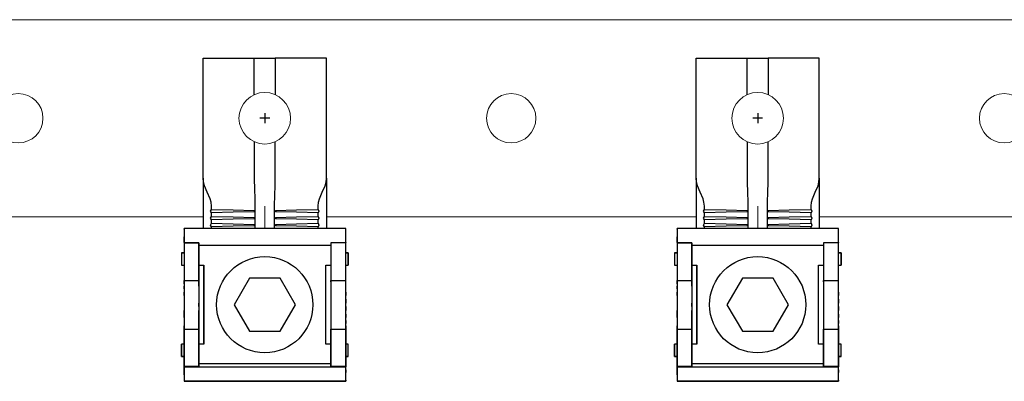
# Model space of a CAD drawing. Units: millimetres. Extents: x -3402 to 8400, y -2 to 6340.
# Drawn here: x 1856 to 2055, y 3668 to 3741 of the extents above; entities that cross this region are included whole.
import ezdxf
from ezdxf.enums import TextEntityAlignment as Align

# ---------------------------------------------------------------- set-up
doc = ezdxf.new("R2010")
doc.units = ezdxf.units.MM
doc.header["$MEASUREMENT"] = 0
doc.layers.add('2DE_OBJ_Lamel-DISTR', color=255, linetype='Continuous', lineweight=18)
doc.layers.add('2DE_TXTPAR', color=41, linetype='Continuous')
doc.layers.add('CP_WIPEOUT', color=255, linetype='Continuous')
doc.layers.add('LAM_MONT', color=1, linetype='Continuous', plot=False)
doc.styles.add('CP_ATTR', font='ARIAL.TTF')

# ---------------------------------------------------------------- blocks, each defined once
blk = doc.blocks.new('LML_73_82010_01')
at = {"color": 9}
blk.add_circle((0, 0), 5, dxfattribs=at)
blk = doc.blocks.new('2dlam_73-82010-07_f76exe4')
at = {"color": 150}
blk.add_lwpolyline([(46.5, 450), (1653.5, 450), (1653.5, 490), (46.5, 490)], close=True, dxfattribs=at)
for p in [(1249.97, 470), (1299.97, 470), (1349.97, 470), (1399.97, 470), (1449.97, 470)]:
    blk.add_blockref('LML_73_82010_01', p, dxfattribs=at)
at = {"linetype": 'ByBlock', "style": 'CP_ATTR', "flags": 9}
for tag in ['NAME', 'NUMBER', 'GROUP', 'ARTICLE', 'PRODUCT-TYPE', 'ORDER-NO', 'PRODUCER', 'DN', 'PN', 'TEMPERATURE', 'VOLTAGE', 'POWER', 'FLOW', 'CHARACTER', 'OTHER']:
    blk.add_attdef(tag, text='', height=0.0001, dxfattribs=at).set_placement((-0.09, -0.02), align=Align.MIDDLE_LEFT)
at = {"layer": '2DE_TXTPAR', "color": 5, "linetype": 'ByBlock', "style": 'CP_ATTR', "width": 0.8, "flags": 8}
blk.add_attdef('LAM_OPIS1', text='', height=10, dxfattribs=at).set_placement((56.5, 470), align=Align.MIDDLE_LEFT)
at = {"layer": '2DE_TXTPAR', "color": 9, "linetype": 'ByBlock', "style": 'CP_ATTR', "width": 0.8, "flags": 8}
blk.add_attdef('LAM_OPIS2', text='', height=10, dxfattribs=at).set_placement((56.5, 130), align=Align.MIDDLE_LEFT)
blk = doc.blocks.new('lamel_a(2dlam_1149)_7aa5g5')
blk.add_wipeout([(-12.5, -12.16), (-12.5, 47.83), (12.5, 47.83), (12.5, -12.16)]).dxf.layer = 'CP_WIPEOUT'
at = {"color": 30}
blk.add_line((0, 47.83), (0, 17.83), dxfattribs=at)
blk.add_circle((0, 0), 5.23, dxfattribs=at)
at = {"layer": 'LAM_MONT', "color": 30}
for p, q in [((-12.5, 47.83), (12.5, 47.83)), ((-12.5, 12.18), (-12.5, 47.83)), ((-11, 47.13), (-10.82, 47.48)), ((-10.82, 46.77), (-11, 47.13)), ((-11, 45.71), (-10.82, 46.07)), ((-10.82, 47.48), (-6.41, 47.3)), ((-6.41, 46.85), (-10.82, 46.77)), ((-10.82, 46.07), (-6.41, 45.96)), ((-6.41, 47.3), (-2.16, 47.13)), ((-2.16, 46.92), (-6.41, 46.85)), ((-6.41, 45.96), (-2.16, 45.86)), ((-2.21, 47.03), (-2.16, 46.92)), ((-2.16, 47.13), (-2.16, 46.92)), ((-2, 47.83), (-2, 17.83)), ((2, 17.83), (2, 47.83)), ((2.16, 47.13), (6.41, 47.3)), ((2.21, 47.03), (2.16, 47.13)), ((2.16, 46.92), (2.21, 47.03)), ((6.41, 46.85), (2.16, 46.92)), ((2.16, 45.86), (6.41, 45.96)), ((6.41, 47.3), (10.82, 47.48)), ((10.82, 46.77), (6.41, 46.85)), ((6.41, 45.96), (10.82, 46.07)), ((10.82, 47.48), (11, 47.13)), ((11, 47.13), (10.82, 46.77)), ((10.82, 46.07), (11, 45.71)), ((12.5, 12.18), (12.5, 47.83)), ((-10.82, 45.36), (-11, 45.71)), ((-11, 44.3), (-10.82, 44.65)), ((-10.82, 43.94), (-11, 44.3)), ((-6.41, 45.46), (-10.82, 45.36)), ((-10.82, 44.65), (-6.41, 44.55)), ((-6.41, 44.05), (-10.82, 43.94)), ((-2.16, 45.57), (-6.41, 45.46)), ((-6.41, 44.55), (-2.16, 44.44)), ((-2.16, 44.15), (-6.41, 44.05)), ((-2.23, 45.71), (-2.16, 45.57)), ((-2.23, 44.3), (-2.16, 44.15)), ((-2.16, 45.86), (-2.16, 45.57)), ((-2.16, 44.44), (-2.16, 44.15)), ((2.23, 45.71), (2.16, 45.86)), ((2.16, 45.57), (2.23, 45.71)), ((6.41, 45.46), (2.16, 45.57)), ((2.16, 44.44), (6.41, 44.55)), ((2.23, 44.3), (2.16, 44.44)), ((2.16, 44.15), (2.23, 44.3)), ((6.41, 44.05), (2.16, 44.15)), ((10.82, 45.36), (6.41, 45.46)), ((6.41, 44.55), (10.82, 44.65)), ((10.82, 43.94), (6.41, 44.05)), ((11, 45.71), (10.82, 45.36)), ((10.82, 44.65), (11, 44.3)), ((11, 44.3), (10.82, 43.94)), ((-11, 42.88), (-10.82, 43.24)), ((-10.82, 42.53), (-11, 42.88)), ((-10.82, 43.24), (-6.41, 43.13)), ((-6.41, 42.64), (-10.82, 42.53)), ((-6.41, 43.13), (-2.16, 43.03)), ((-2.16, 42.74), (-6.41, 42.64)), ((-2.23, 42.88), (-2.16, 42.74)), ((-2.16, 43.03), (-2.16, 42.74)), ((2.16, 43.03), (6.41, 43.13)), ((2.23, 42.88), (2.16, 43.03)), ((2.16, 42.74), (2.23, 42.88)), ((6.41, 42.64), (2.16, 42.74)), ((6.41, 43.13), (10.82, 43.24)), ((10.82, 42.53), (6.41, 42.64)), ((10.82, 43.24), (11, 42.88)), ((11, 42.88), (10.82, 42.53)), ((-11, 41.47), (-10.82, 41.82)), ((-10.82, 41.12), (-11, 41.47)), ((-11, 40.06), (-10.82, 40.41)), ((-10.82, 39.7), (-11, 40.06)), ((-10.82, 41.82), (-6.41, 41.72)), ((-6.41, 41.22), (-10.82, 41.12)), ((-10.82, 40.41), (-6.41, 40.3)), ((-6.41, 41.72), (-2.16, 41.61)), ((-2.16, 41.32), (-6.41, 41.22)), ((-6.41, 40.3), (-2.16, 40.2)), ((-2.23, 41.47), (-2.16, 41.32)), ((-2.23, 40.06), (-2.16, 39.91)), ((-2.16, 41.61), (-2.16, 41.32)), ((-2.16, 40.2), (-2.16, 39.91)), ((2.16, 41.61), (6.41, 41.72)), ((2.23, 41.47), (2.16, 41.61)), ((2.16, 41.32), (2.23, 41.47)), ((6.41, 41.22), (2.16, 41.32)), ((2.16, 40.2), (6.41, 40.3)), ((2.23, 40.06), (2.16, 40.2)), ((2.16, 39.91), (2.23, 40.06)), ((6.41, 41.72), (10.82, 41.82)), ((10.82, 41.12), (6.41, 41.22)), ((6.41, 40.3), (10.82, 40.41)), ((10.82, 41.82), (11, 41.47)), ((11, 41.47), (10.82, 41.12)), ((10.82, 40.41), (11, 40.06)), ((11, 40.06), (10.82, 39.7)), ((-11, 38.64), (-10.82, 38.99)), ((-10.82, 38.29), (-11, 38.64)), ((-6.41, 39.81), (-10.82, 39.7)), ((-10.82, 38.99), (-6.41, 38.89)), ((-6.41, 38.39), (-10.82, 38.29)), ((-2.16, 39.91), (-6.41, 39.81)), ((-6.41, 38.89), (-2.16, 38.78)), ((-2.16, 38.5), (-6.41, 38.39)), ((-2.23, 38.64), (-2.16, 38.5)), ((-2.16, 38.78), (-2.16, 38.5)), ((6.41, 39.81), (2.16, 39.91)), ((2.16, 38.78), (6.41, 38.89)), ((2.23, 38.64), (2.16, 38.78)), ((2.16, 38.5), (2.23, 38.64)), ((6.41, 38.39), (2.16, 38.5)), ((10.82, 39.7), (6.41, 39.81)), ((6.41, 38.89), (10.82, 38.99)), ((10.82, 38.29), (6.41, 38.39)), ((10.82, 38.99), (11, 38.64)), ((11, 38.64), (10.82, 38.29)), ((-11, 37.23), (-10.82, 37.58)), ((-10.82, 36.87), (-11, 37.23)), ((-11, 35.81), (-10.82, 36.16)), ((-10.82, 37.58), (-6.41, 37.47)), ((-6.41, 36.98), (-10.82, 36.87)), ((-10.82, 36.16), (-6.41, 36.06)), ((-6.41, 37.47), (-2.16, 37.37)), ((-2.16, 37.08), (-6.41, 36.98)), ((-6.41, 36.06), (-2.16, 35.95)), ((-2.23, 37.23), (-2.16, 37.08)), ((-2.16, 37.37), (-2.16, 37.08)), ((2.16, 37.37), (6.41, 37.47)), ((2.23, 37.23), (2.16, 37.37)), ((2.16, 37.08), (2.23, 37.23)), ((6.41, 36.98), (2.16, 37.08)), ((2.16, 35.95), (6.41, 36.06)), ((6.41, 37.47), (10.82, 37.58)), ((10.82, 36.87), (6.41, 36.98)), ((6.41, 36.06), (10.82, 36.16)), ((10.82, 37.58), (11, 37.23)), ((11, 37.23), (10.82, 36.87)), ((10.82, 36.16), (11, 35.81)), ((-10.82, 35.46), (-11, 35.81)), ((-11, 34.4), (-10.82, 34.75)), ((-10.82, 34.05), (-11, 34.4)), ((-6.41, 35.57), (-10.82, 35.46)), ((-10.82, 34.75), (-6.41, 34.64)), ((-6.41, 34.15), (-10.82, 34.05)), ((-2.16, 35.67), (-6.41, 35.57)), ((-6.41, 34.64), (-2.16, 34.54)), ((-2.16, 34.26), (-6.41, 34.15)), ((-2.23, 35.81), (-2.16, 35.67)), ((-2.23, 34.4), (-2.16, 34.26)), ((-2.16, 35.95), (-2.16, 35.67)), ((-2.16, 34.54), (-2.16, 34.26)), ((2.23, 35.81), (2.16, 35.95)), ((2.16, 35.67), (2.23, 35.81)), ((6.41, 35.57), (2.16, 35.67)), ((2.16, 34.54), (6.41, 34.64)), ((2.23, 34.4), (2.16, 34.54)), ((2.16, 34.26), (2.23, 34.4)), ((6.41, 34.15), (2.16, 34.26)), ((10.82, 35.46), (6.41, 35.57)), ((6.41, 34.64), (10.82, 34.75)), ((10.82, 34.05), (6.41, 34.15)), ((11, 35.81), (10.82, 35.46)), ((10.82, 34.75), (11, 34.4)), ((11, 34.4), (10.82, 34.05)), ((-11, 32.99), (-10.82, 33.34)), ((-10.82, 32.63), (-11, 32.99)), ((-10.82, 33.34), (-6.41, 33.23)), ((-6.41, 32.74), (-10.82, 32.63)), ((-6.41, 33.23), (-2.16, 33.13)), ((-2.16, 32.84), (-6.41, 32.74)), ((-2.23, 32.99), (-2.16, 32.84)), ((-2.16, 33.13), (-2.16, 32.84)), ((2.16, 33.13), (6.41, 33.23)), ((2.23, 32.99), (2.16, 33.13)), ((2.16, 32.84), (2.23, 32.99)), ((6.41, 32.74), (2.16, 32.84)), ((6.41, 33.23), (10.82, 33.34)), ((10.82, 32.63), (6.41, 32.74)), ((10.82, 33.34), (11, 32.99)), ((11, 32.99), (10.82, 32.63)), ((-11, 31.57), (-10.82, 31.92)), ((-10.82, 31.22), (-11, 31.57)), ((-11, 30.16), (-10.82, 30.51)), ((-10.82, 29.8), (-11, 30.16)), ((-10.82, 31.92), (-6.41, 31.81)), ((-6.41, 31.33), (-10.82, 31.22)), ((-10.82, 30.51), (-6.41, 30.4)), ((-6.41, 31.81), (-2.16, 31.71)), ((-2.16, 31.43), (-6.41, 31.33)), ((-6.41, 30.4), (-2.16, 30.3)), ((-2.16, 30.01), (-6.41, 29.91)), ((-2.23, 31.57), (-2.16, 31.43)), ((-2.23, 30.16), (-2.16, 30.01)), ((-2.16, 31.71), (-2.16, 31.43)), ((-2.16, 30.3), (-2.16, 30.01)), ((2.16, 31.71), (6.41, 31.81)), ((2.23, 31.57), (2.16, 31.71)), ((2.16, 31.43), (2.23, 31.57)), ((6.41, 31.32), (2.16, 31.43)), ((2.16, 30.3), (6.41, 30.4)), ((2.23, 30.16), (2.16, 30.3)), ((2.16, 30.01), (2.23, 30.16)), ((6.41, 29.91), (2.16, 30.01)), ((6.41, 31.81), (10.82, 31.92)), ((10.82, 31.22), (6.41, 31.32)), ((6.41, 30.4), (10.82, 30.51)), ((10.82, 31.92), (11, 31.57)), ((11, 31.57), (10.82, 31.22)), ((10.82, 30.51), (11, 30.16)), ((11, 30.16), (10.82, 29.8)), ((-11, 28.74), (-10.82, 29.09)), ((-10.82, 28.39), (-11, 28.74)), ((-6.41, 29.91), (-10.82, 29.8)), ((-10.82, 29.09), (-6.41, 28.99)), ((-6.41, 28.5), (-10.82, 28.39)), ((-6.41, 28.99), (-2.16, 28.88)), ((-2.16, 28.6), (-6.41, 28.5)), ((-2.23, 28.74), (-2.16, 28.6)), ((-2.16, 28.88), (-2.16, 28.6)), ((2.16, 28.88), (6.41, 28.99)), ((2.23, 28.74), (2.16, 28.88)), ((2.16, 28.6), (2.23, 28.74)), ((6.41, 28.5), (2.16, 28.6)), ((10.82, 29.8), (6.41, 29.91)), ((6.41, 28.99), (10.82, 29.09)), ((10.82, 28.39), (6.41, 28.5)), ((10.82, 29.09), (11, 28.74)), ((11, 28.74), (10.82, 28.39)), ((-11, 27.33), (-10.82, 27.68)), ((-10.82, 26.98), (-11, 27.33)), ((-11, 25.92), (-10.82, 26.27)), ((-10.82, 27.68), (-6.41, 27.57)), ((-6.41, 27.08), (-10.82, 26.98)), ((-10.82, 26.27), (-6.41, 26.16)), ((-6.41, 27.57), (-2.16, 27.47)), ((-2.16, 27.19), (-6.41, 27.08)), ((-6.41, 26.16), (-2.16, 26.06)), ((-2.23, 27.33), (-2.16, 27.19)), ((-2.16, 27.47), (-2.16, 27.19)), ((-2.16, 26.06), (-2.16, 25.77)), ((2.16, 27.47), (6.41, 27.57)), ((2.23, 27.33), (2.16, 27.47)), ((2.16, 27.19), (2.23, 27.33)), ((6.41, 27.08), (2.16, 27.19)), ((2.16, 26.06), (6.41, 26.16)), ((2.23, 25.92), (2.16, 26.06)), ((6.41, 27.57), (10.82, 27.68)), ((10.82, 26.98), (6.41, 27.08)), ((6.41, 26.16), (10.82, 26.27)), ((10.82, 27.68), (11, 27.33)), ((11, 27.33), (10.82, 26.98)), ((10.82, 26.27), (11, 25.92)), ((-10.82, 25.56), (-11, 25.92)), ((-11, 24.5), (-10.82, 24.85)), ((-10.82, 24.15), (-11, 24.5)), ((-6.41, 25.67), (-10.82, 25.56)), ((-10.82, 24.85), (-6.41, 24.74)), ((-6.41, 24.26), (-10.82, 24.15)), ((-2.16, 25.77), (-6.41, 25.67)), ((-6.41, 24.74), (-2.16, 24.64)), ((-2.16, 24.36), (-6.41, 24.26)), ((-2.23, 25.92), (-2.16, 25.77)), ((-2.23, 24.5), (-2.16, 24.36)), ((-2.16, 24.64), (-2.16, 24.36)), ((2.16, 25.77), (2.23, 25.92)), ((6.41, 25.67), (2.16, 25.77)), ((2.16, 24.64), (6.41, 24.74)), ((2.23, 24.5), (2.16, 24.64)), ((2.16, 24.36), (2.23, 24.5)), ((6.41, 24.26), (2.16, 24.36)), ((10.82, 25.56), (6.41, 25.67)), ((6.41, 24.74), (10.82, 24.85)), ((10.82, 24.15), (6.41, 24.26)), ((11, 25.92), (10.82, 25.56)), ((10.82, 24.85), (11, 24.5)), ((11, 24.5), (10.82, 24.15)), ((-11, 23.09), (-10.82, 23.44)), ((-10.82, 22.74), (-11, 23.09)), ((-11, 21.67), (-10.82, 22.02)), ((-10.82, 23.44), (-6.41, 23.33)), ((-6.41, 22.84), (-10.82, 22.74)), ((-10.82, 22.02), (-6.41, 21.92)), ((-6.41, 23.33), (-2.16, 23.23)), ((-2.16, 22.95), (-6.41, 22.84)), ((-2.23, 23.09), (-2.16, 22.95)), ((-2.16, 23.23), (-2.16, 22.95)), ((2.16, 23.23), (6.41, 23.33)), ((2.23, 23.09), (2.16, 23.23)), ((2.16, 22.95), (2.23, 23.09)), ((6.41, 22.84), (2.16, 22.95)), ((6.41, 23.33), (10.82, 23.44)), ((10.82, 22.74), (6.41, 22.84)), ((6.41, 21.92), (10.82, 22.02)), ((10.82, 23.44), (11, 23.09)), ((11, 23.09), (10.82, 22.74)), ((10.82, 22.02), (11, 21.67)), ((-10.82, 21.32), (-11, 21.67)), ((-11, 20.26), (-10.82, 20.61)), ((-10.82, 19.91), (-11, 20.26)), ((-6.41, 21.43), (-10.82, 21.32)), ((-10.82, 20.61), (-6.41, 20.5)), ((-6.41, 20.01), (-10.82, 19.91)), ((-6.41, 21.92), (-2.16, 21.81)), ((-2.16, 21.53), (-6.41, 21.43)), ((-6.41, 20.5), (-2.16, 20.4)), ((-2.16, 20.12), (-6.41, 20.01)), ((-2.23, 21.67), (-2.16, 21.53)), ((-2.23, 20.26), (-2.16, 20.12)), ((-2.16, 21.81), (-2.16, 21.53)), ((-2.16, 20.4), (-2.16, 20.12)), ((2.16, 21.81), (6.41, 21.92)), ((2.23, 21.67), (2.16, 21.81)), ((2.16, 21.53), (2.23, 21.67)), ((6.41, 21.43), (2.16, 21.53)), ((2.16, 20.4), (6.41, 20.5)), ((2.23, 20.26), (2.16, 20.4)), ((2.16, 20.12), (2.23, 20.26)), ((6.41, 20.01), (2.16, 20.12)), ((10.82, 21.32), (6.41, 21.43)), ((6.41, 20.5), (10.82, 20.61)), ((10.82, 19.91), (6.41, 20.01)), ((11, 21.67), (10.82, 21.32)), ((10.82, 20.61), (11, 20.26)), ((11, 20.26), (10.82, 19.91)), ((-11, 18.85), (-10.82, 19.2)), ((-10.82, 18.49), (-11, 18.85)), ((-10.82, 19.2), (-6.41, 19.09)), ((-6.41, 18.6), (-10.82, 18.49)), ((-10.82, 18.49), (-10.82, 17.83)), ((-6.41, 19.09), (-2.16, 18.99)), ((-2.16, 18.7), (-6.41, 18.6)), ((-2.23, 18.85), (-2.16, 18.7)), ((-2.16, 18.99), (-2.16, 18.7)), ((2.16, 18.99), (6.41, 19.09)), ((2.23, 18.85), (2.16, 18.99)), ((2.16, 18.7), (2.23, 18.85)), ((6.41, 18.6), (2.16, 18.7)), ((6.41, 19.09), (10.82, 19.2)), ((10.82, 18.49), (6.41, 18.6)), ((10.82, 19.2), (11, 18.85)), ((11, 18.85), (10.82, 18.49)), ((-11.09, 16.33), (-11.66, 15)), ((-10.9, 17.05), (-11.09, 16.33)), ((-10.82, 17.83), (-10.9, 17.05)), ((-2.02, 16.33), (-2.04, 15.66)), ((-2.01, 17.05), (-2.02, 16.33)), ((-2, 17.83), (-2.01, 17.05)), ((2.01, 17.05), (2, 17.83)), ((2.02, 16.33), (2.01, 17.05)), ((2.04, 15.66), (2.02, 16.33)), ((-11.66, 15), (-12.24, 13.68)), ((-2.09, 14.35), (-2.11, 13.68)), ((-2.07, 15), (-2.09, 14.35)), ((-2.04, 15.66), (-2.07, 15)), ((2.07, 15), (2.04, 15.66)), ((2.09, 14.35), (2.07, 15)), ((2.11, 13.68), (2.09, 14.35)), ((-12.43, 12.96), (-12.5, 12.18)), ((-12.5, 12.18), (-12.5, -12.16)), ((-12.5, 12.18), (-12.5, -12.16)), ((-12.24, 13.68), (-12.43, 12.96)), ((-2.11, 13.68), (-2.13, 12.96)), ((-2.13, 12.96), (-2.13, 12.18)), ((-2.13, 12.18), (-2.13, 4.8)), ((2.13, 12.96), (2.11, 13.68)), ((2.13, 12.18), (2.13, 12.96)), ((2.13, 4.8), (2.13, 12.18)), ((12.5, 12.18), (12.5, -12.16)), ((-2.13, -12.16), (-2.13, -4.79)), ((2.13, -4.79), (2.13, -12.16)), ((-12.5, -12.16), (-8.14, -12.16)), ((-12.5, -12.16), (-7.32, -12.16)), ((-8.14, -12.16), (-3.79, -12.16)), ((-7.32, -12.16), (-2.13, -12.16)), ((0, -12.16), (-2.13, -12.16)), ((2.13, -12.16), (0, -12.16)), ((8.14, -12.16), (3.79, -12.16)), ((12.5, -12.16), (8.14, -12.16))]:
    blk.add_line(p, q, dxfattribs=at)
at = {"layer": 'LAM_MONT', "color": 1}
for p, q in [((-1, 0), (1, 0)), ((0, -1), (0, 1))]:
    blk.add_line(p, q, dxfattribs=at)
at = {"layer": 'LAM_MONT', "color": 30, "flags": 128}
for points in [[(-10.82, 47.83), (-10.82, 47.48)], [(-10.82, 46.77), (-10.82, 46.07)], [(-2.21, 47.03), (-2.16, 47.13)], [(2.16, 46.92), (2.16, 47.13)], [(10.82, 47.83), (10.82, 47.48)], [(10.82, 46.77), (10.82, 46.07)], [(-10.82, 45.36), (-10.82, 44.65)], [(-2.23, 45.71), (-2.16, 45.86)], [(-2.23, 44.3), (-2.16, 44.44)], [(2.16, 45.57), (2.16, 45.86)], [(2.16, 44.15), (2.16, 44.44)], [(10.82, 45.36), (10.82, 44.65)], [(-10.82, 43.94), (-10.82, 43.24)], [(-10.82, 42.53), (-10.82, 41.82)], [(-2.23, 42.88), (-2.16, 43.03)], [(2.16, 42.74), (2.16, 43.03)], [(10.82, 43.94), (10.82, 43.24)], [(10.82, 42.53), (10.82, 41.82)], [(-10.82, 41.12), (-10.82, 40.41)], [(-2.23, 41.47), (-2.16, 41.61)], [(-2.23, 40.06), (-2.16, 40.2)], [(2.16, 41.32), (2.16, 41.61)], [(2.16, 39.91), (2.16, 40.2)], [(10.82, 41.12), (10.82, 40.41)], [(-10.82, 39.7), (-10.82, 38.99)], [(-10.82, 38.29), (-10.82, 37.58)], [(-2.23, 38.64), (-2.16, 38.78)], [(2.16, 38.5), (2.16, 38.78)], [(10.82, 39.7), (10.82, 38.99)], [(10.82, 38.29), (10.82, 37.58)], [(-10.82, 36.87), (-10.82, 36.16)], [(-2.23, 37.23), (-2.16, 37.37)], [(2.16, 37.08), (2.16, 37.37)], [(10.82, 36.87), (10.82, 36.16)], [(-10.82, 35.46), (-10.82, 34.75)], [(-10.82, 34.05), (-10.82, 33.34)], [(-2.23, 35.81), (-2.16, 35.95)], [(-2.23, 34.4), (-2.16, 34.54)], [(2.16, 35.67), (2.16, 35.95)], [(2.16, 34.26), (2.16, 34.54)], [(10.82, 35.46), (10.82, 34.75)], [(10.82, 34.05), (10.82, 33.34)], [(-10.82, 32.63), (-10.82, 31.92)], [(-2.23, 32.99), (-2.16, 33.13)], [(2.16, 32.84), (2.16, 33.13)], [(10.82, 32.63), (10.82, 31.92)], [(-10.82, 31.22), (-10.82, 30.51)], [(-2.23, 31.57), (-2.16, 31.71)], [(-2.23, 30.16), (-2.16, 30.3)], [(2.16, 31.43), (2.16, 31.71)], [(2.16, 30.01), (2.16, 30.3)], [(10.82, 31.22), (10.82, 30.51)], [(-10.82, 29.8), (-10.82, 29.09)], [(-10.82, 28.39), (-10.82, 27.68)], [(-2.23, 28.74), (-2.16, 28.88)], [(2.16, 28.6), (2.16, 28.88)], [(10.82, 29.8), (10.82, 29.09)], [(10.82, 28.39), (10.82, 27.68)], [(-10.82, 26.98), (-10.82, 26.27)], [(-2.23, 27.33), (-2.16, 27.47)], [(-2.23, 25.92), (-2.16, 26.06)], [(2.16, 27.19), (2.16, 27.47)], [(2.16, 25.77), (2.16, 26.06)], [(10.82, 26.98), (10.82, 26.27)], [(-10.82, 25.56), (-10.82, 24.85)], [(-10.82, 24.15), (-10.82, 23.44)], [(-2.23, 24.5), (-2.16, 24.64)], [(2.16, 24.36), (2.16, 24.64)], [(10.82, 25.56), (10.82, 24.85)], [(10.82, 24.15), (10.82, 23.44)], [(-10.82, 22.74), (-10.82, 22.02)], [(-2.23, 23.09), (-2.16, 23.23)], [(2.16, 22.95), (2.16, 23.23)], [(10.82, 22.74), (10.82, 22.02)], [(-10.82, 21.32), (-10.82, 20.61)], [(-2.23, 21.67), (-2.16, 21.81)], [(-2.23, 20.26), (-2.16, 20.4)], [(2.16, 21.53), (2.16, 21.81)], [(2.16, 20.12), (2.16, 20.4)], [(10.82, 21.32), (10.82, 20.61)], [(-10.82, 19.91), (-10.82, 19.2)], [(-2.23, 18.85), (-2.16, 18.99)], [(10.82, 18.49), (10.82, 17.83), (10.9, 17.05), (11.09, 16.33), (11.66, 15), (12.24, 13.68), (12.43, 12.96), (12.5, 12.18), (12.5, -12.16), (7.32, -12.16), (2.13, -12.16)], [(2.16, 18.7), (2.16, 18.99)], [(10.82, 19.91), (10.82, 19.2)]]:
    blk.add_lwpolyline(points, dxfattribs=at)
at = {"linetype": 'ByBlock', "style": 'CP_ATTR', "flags": 9}
for tag in ['OTHER', 'CHARACTER', 'FLOW', 'POWER', 'VOLTAGE', 'TEMPERATURE', 'PN', 'DN', 'PRODUCER', 'ORDER-NO', 'PRODUCT-TYPE', 'ARTICLE', 'GROUP', 'NUMBER', 'NAME']:
    blk.add_attdef(tag, text='', height=0.00005, dxfattribs=at).set_placement((-0.09, -0.02), align=Align.MIDDLE_LEFT)
blk = doc.blocks.new('lamel_a(2dlam_1150)_8pofxo')
blk.add_wipeout([(-16.36, 15.49), (16.42, 15.49), (16.42, 10.5), (16.92, 10.5), (16.92, 8.03), (16.42, 8.03), (16.42, -8.03), (16.92, -8.03), (16.92, -10.5), (16.42, -10.5), (16.42, -15.55), (-16.36, -15.55), (-16.36, -10.5), (-16.86, -10.5), (-16.86, -8.03), (-16.36, -8.03), (-16.36, 8.03), (-16.86, 8.03), (-16.86, 10.5), (-16.36, 10.5)]).dxf.layer = 'CP_WIPEOUT'
at = {"layer": 'LAM_MONT'}
for p, q in [((-16.36, 12.63), (-16.36, 12.52)), ((-16.36, 12.52), (-16.36, 4.94)), ((-13.38, 12.52), (-16.36, 12.52)), ((-16.36, 12.52), (-13.38, 12.52)), ((-13.38, 4.94), (-13.38, 12.52)), ((-13.38, 12.52), (-13.38, 4.94)), ((16.42, 12.52), (13.38, 12.52)), ((13.38, 12.52), (13.38, 4.94)), ((16.42, 13.19), (16.42, 13.75)), ((16.42, 12.63), (16.42, 13.19)), ((16.42, 4.94), (16.42, 12.52)), ((-16.36, 4.94), (-13.38, 4.94)), ((-16.36, 4.66), (-16.36, 4.94)), ((-16.36, 4.26), (-16.36, 4.66)), ((-13.38, 4.66), (-13.38, 4.94)), ((-13.38, 4.94), (-13.38, 4.66)), ((-13.38, 4.66), (-13.38, 4.26)), ((-13.38, 4.26), (-13.38, 4.66)), ((-13.38, 4.26), (-13.38, 3.76)), ((-13.38, 3.76), (-13.38, 4.26)), ((13.38, 4.66), (13.38, 4.94)), ((13.38, 4.94), (16.42, 4.94)), ((16.42, 4.66), (16.42, 4.94)), ((16.42, 3.76), (16.42, 4.26)), ((-16.36, 3.2), (-16.36, 3.76)), ((-16.36, 3.2), (-16.36, 2.52)), ((-16.36, 1.85), (-16.36, 2.52)), ((-13.38, 3.76), (-13.38, 3.2)), ((-13.38, 3.2), (-13.38, 2.52)), ((-13.38, 2.52), (-13.38, 1.85)), ((-13.38, 2.52), (-13.38, 1.85)), ((16.42, 2.52), (16.42, 1.85)), ((-16.36, 1.85), (-16.36, 1.12)), ((-16.36, 1.12), (-16.36, 0.34)), ((-16.36, 0.34), (-16.36, -0.39)), ((-13.38, 1.85), (-13.38, 1.12)), ((-13.38, 1.85), (-13.38, 1.12)), ((-13.38, 1.12), (-13.38, 0.34)), ((-13.38, 1.12), (-13.38, 0.34)), ((-13.38, 0.34), (-13.38, -0.39)), ((-13.38, -0.39), (-13.38, 0.34)), ((13.38, 1.85), (13.38, 1.12)), ((13.38, 1.12), (13.38, 0.34)), ((13.38, 0.34), (13.38, -0.39)), ((16.42, 1.12), (16.42, 1.85)), ((16.42, 1.12), (16.42, 0.34)), ((16.42, -0.39), (16.42, 0.34)), ((-16.36, -0.39), (-16.36, -1.18)), ((-16.36, -2.58), (-16.36, -1.91)), ((-16.36, -1.91), (-16.36, -2.58)), ((-13.38, -0.39), (-13.38, -1.18)), ((-13.38, -0.39), (-13.38, -1.18)), ((-13.38, -1.18), (-13.38, -1.91)), ((-13.38, -1.91), (-13.38, -1.18)), ((-13.38, -1.91), (-13.38, -2.58)), ((-13.38, -2.58), (-13.38, -1.91)), ((13.38, -0.39), (13.38, -1.18)), ((13.38, -1.18), (13.38, -1.91)), ((13.38, -1.91), (13.38, -2.58)), ((16.42, -0.39), (16.42, -1.18)), ((16.42, -1.91), (16.42, -1.18)), ((16.42, -1.91), (16.42, -2.58)), ((-16.36, -2.58), (-16.36, -3.2)), ((-16.36, -2.58), (-16.36, -3.2)), ((-16.36, -3.2), (-16.36, -3.82)), ((-16.36, -3.2), (-16.36, -3.82)), ((-16.36, -3.82), (-16.36, -4.32)), ((-16.36, -3.82), (-16.36, -4.32)), ((-13.38, -2.58), (-13.38, -3.2)), ((-13.38, -3.2), (-13.38, -2.58)), ((-13.38, -3.2), (-13.38, -3.82)), ((-13.38, -3.82), (-13.38, -3.2)), ((-13.38, -3.82), (-13.38, -4.32)), ((-13.38, -4.32), (-13.38, -3.82)), ((13.38, -2.58), (13.38, -3.2)), ((13.38, -3.2), (13.38, -3.82)), ((13.38, -3.82), (13.38, -4.32)), ((16.42, -3.2), (16.42, -2.58)), ((16.42, -3.2), (16.42, -3.82)), ((16.42, -4.32), (16.42, -3.82)), ((-16.36, -4.71), (-16.36, -4.32)), ((-16.36, -4.32), (-16.36, -4.71)), ((-16.36, -5), (-16.36, -4.71)), ((-16.36, -4.71), (-16.36, -5)), ((-16.36, -12.52), (-16.36, -5)), ((-16.36, -5), (-13.38, -5)), ((-16.36, -5), (-16.36, -12.52)), ((-13.38, -4.32), (-13.38, -4.71)), ((-13.38, -4.71), (-13.38, -4.32)), ((-13.38, -4.71), (-13.38, -5)), ((-13.38, -5), (-13.38, -4.71)), ((-13.38, -5), (-13.38, -12.52)), ((13.38, -4.32), (13.38, -4.71)), ((13.38, -4.71), (13.38, -5)), ((13.38, -12.52), (13.38, -5)), ((13.38, -5), (16.42, -5)), ((16.42, -4.32), (16.42, -4.71)), ((16.42, -4.71), (16.42, -5)), ((16.42, -5), (16.42, -12.52)), ((-13.38, -12.52), (-16.36, -12.52)), ((-16.36, -12.52), (-16.36, -12.63)), ((-16.36, -12.63), (-16.36, -13.25)), ((-16.36, -13.25), (-16.36, -12.63)), ((-16.36, -12.63), (16.42, -12.63)), ((-16.36, -13.25), (-16.36, -13.75)), ((-16.36, -13.75), (-16.36, -13.25)), ((-16.36, -13.75), (-16.36, -14.26)), ((-16.36, -14.26), (-16.36, -13.75)), ((16.42, -12.52), (13.38, -12.52)), ((16.42, -13.25), (16.42, -12.63)), ((16.42, -13.25), (16.42, -12.63)), ((16.42, -13.25), (16.42, -13.75)), ((16.42, -13.75), (16.42, -13.25)), ((16.42, -14.26), (16.42, -13.75)), ((-16.36, -14.26), (-16.36, -14.7)), ((-16.36, -15.04), (-16.36, -15.32)), ((-16.36, -15.32), (-16.36, -15.49)), ((-16.36, -15.49), (-16.36, -15.55)), ((16.42, -15.55), (-16.36, -15.55)), ((-16.36, -15.55), (16.42, -15.55)), ((16.42, -14.7), (16.42, -14.26)), ((16.42, -15.04), (16.42, -14.7)), ((16.42, -15.32), (16.42, -15.04)), ((16.42, -15.32), (16.42, -15.49)), ((16.42, -15.49), (16.42, -15.32)), ((16.42, -15.49), (16.42, -15.55)), ((16.42, -15.55), (16.42, -15.49))]:
    blk.add_line(p, q, dxfattribs=at)
at = {"layer": 'LAM_MONT', "flags": 128}
for points in [[(16.42, 15.49), (-16.36, 15.49)], [(-16.36, 15.32), (-16.36, 15.43), (-16.36, 15.49), (-16.36, 15.43), (-16.36, 15.32), (-16.36, 15.04), (-16.36, 14.7), (-16.36, 14.26), (-16.36, 13.75), (-16.36, 13.19), (-16.36, 12.63), (-16.36, 13.19), (-16.36, 13.75)], [(16.42, 12.63), (16.42, 13.19), (16.42, 13.75), (16.42, 14.26), (16.42, 14.7), (16.42, 15.04), (16.42, 15.32), (16.42, 15.43), (16.42, 15.49), (-16.36, 15.49)], [(-16.36, 12.63), (-16.36, 12.52)], [(-16.36, 12.52), (-16.36, 4.94), (-16.36, 4.66), (-16.36, 4.26), (-16.36, 3.76), (-16.36, 3.2), (-16.36, 2.52), (-16.36, 1.85), (-16.36, 1.12), (-16.36, 0.34), (-16.36, -0.39), (-16.36, -1.18)], [(13.38, 12.01), (-13.38, 12.01)], [(-16.86, 10.5), (-16.86, 8.03), (-16.36, 8.03)], [(-16.86, 10.5), (-16.86, 8.03)], [(16.42, 8.03), (16.92, 8.03), (16.92, 10.5), (16.42, 10.5), (16.92, 10.5), (16.92, 8.03)], [(-16.86, 8.03), (-16.36, 8.03)], [(-13.38, 8.03), (-12.37, 8.03), (-12.37, -8.03), (-13.38, -8.03)], [(-13.38, 8.03), (-12.37, 8.03), (-12.37, -8.03), (-13.38, -8.03)], [(-12.37, -8.03), (-12.37, 8.03)], [(13.38, -8.03), (12.37, -8.03), (12.37, 8.03), (13.38, 8.03)], [(13.38, -8.03), (12.37, -8.03), (12.37, 8.03), (13.38, 8.03)], [(16.42, 8.03), (16.92, 8.03)], [(-16.36, 4.26), (-16.36, 3.76)], [(-13.38, 3.76), (-13.38, 3.2), (-13.38, 2.52)], [(-16.36, -12.52), (-13.38, -12.52), (-13.38, -5)], [(-16.36, -8.03), (-16.86, -8.03), (-16.86, -10.5), (-16.36, -10.5), (-16.86, -10.5), (-16.86, -8.03)], [(-16.36, -8.03), (-16.86, -8.03)], [(16.92, -10.5), (16.92, -8.03), (16.42, -8.03)], [(16.92, -8.03), (16.42, -8.03)], [(16.92, -10.5), (16.92, -8.03)], [(-16.36, -12.52), (-16.36, -12.63)], [(13.38, -12.01), (-13.38, -12.01)], [(-16.36, -14.7), (-16.36, -15.04), (-16.36, -15.32), (-16.36, -15.49), (-16.36, -15.55)]]:
    blk.add_lwpolyline(points, dxfattribs=at)
for points in [[(16.42, -12.52), (16.42, -5), (16.42, -4.71), (16.42, -4.32), (16.42, -3.82), (16.42, -3.2), (16.42, -2.58), (16.42, -1.91), (16.42, -1.18), (16.42, -0.39), (16.42, 0.34), (16.42, 1.12), (16.42, 1.85), (16.42, 2.52), (16.42, 3.2), (16.42, 3.76), (16.42, 4.26), (16.42, 4.66), (16.42, 4.94), (16.42, 12.52), (13.38, 12.52), (13.38, 4.94), (13.38, 4.66), (13.38, 4.26), (13.38, 3.76), (13.38, 3.2), (13.38, 2.52), (13.38, 1.85), (13.38, 1.12), (13.38, 0.34), (13.38, -0.39), (13.38, -1.18), (13.38, -1.91), (13.38, -2.58), (13.38, -3.2), (13.38, -3.82), (13.38, -4.32), (13.38, -4.71), (13.38, -5), (13.38, -12.52)], [(16.42, 12.63), (16.42, 12.52)], [(-16.86, 10.5), (-16.36, 10.5)], [(-16.36, -1.91), (-16.36, -1.18)], [(16.92, -10.5), (16.42, -10.5)], [(16.42, -12.52), (16.42, -12.63)]]:
    blk.add_lwpolyline(points, close=True, dxfattribs=at)
at = {"layer": 'LAM_MONT'}
blk.add_lwpolyline([(6.23, 0), (3.11, 5.4), (-3.11, 5.4), (-6.23, 0), (-3.11, -5.4), (3.11, -5.4)], close=True, dxfattribs=at)
blk.add_circle((0, 0), 9.76, dxfattribs=at)
at = {"linetype": 'ByBlock', "style": 'CP_ATTR', "flags": 9}
for tag in ['OTHER', 'CHARACTER', 'FLOW', 'POWER', 'VOLTAGE', 'TEMPERATURE', 'PN', 'DN', 'PRODUCER', 'ORDER-NO', 'PRODUCT-TYPE', 'ARTICLE', 'GROUP', 'NUMBER', 'NAME']:
    blk.add_attdef(tag, text='', height=0.00005, dxfattribs=at).set_placement((-0.09, -0.02), align=Align.MIDDLE_LEFT)

msp = doc.modelspace()

# ---------------------------------------------------------------- block references
at = {"layer": '2DE_OBJ_Lamel-DISTR'}
msp.add_blockref('2dlam_73-82010-07_f76exe4', (605.44, 3251.05), dxfattribs=at)

# ---------------------------------------------------------------- next in the draw order: block references
at = {"layer": '2DE_OBJ_Lamel-DISTR', "rotation": 180}
for p in [(1905.41, 3721.05), (2005.41, 3721.05)]:
    msp.add_blockref('lamel_a(2dlam_1149)_7aa5g5', p, dxfattribs=at)

# ---------------------------------------------------------------- next in the draw order: block references
at = {"layer": '2DE_OBJ_Lamel-DISTR'}
for p in [(1905.41, 3683.22), (2005.41, 3683.22)]:
    msp.add_blockref('lamel_a(2dlam_1150)_8pofxo', p, dxfattribs=at)

doc.saveas('drawing.dxf')
